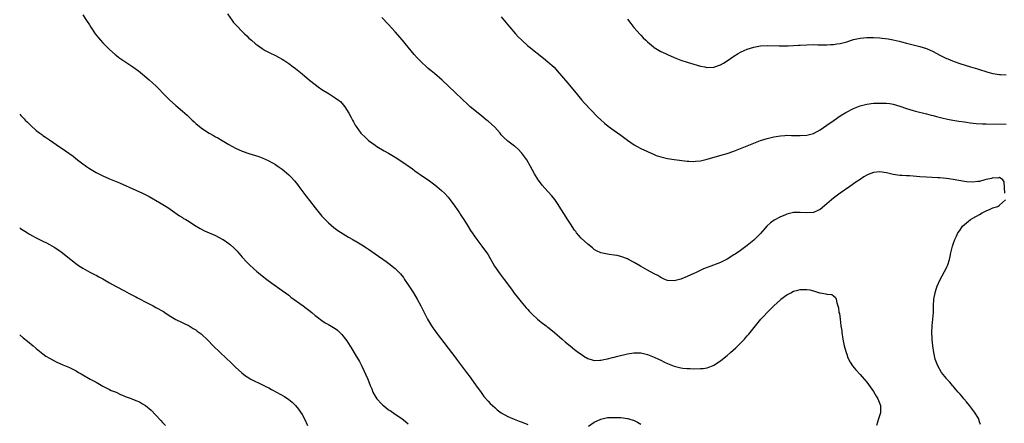
# Model space of a CAD drawing. Units: inches. Extents: x 2571000 to 2574000, y 1560000 to 1562156.
# Drawn here: x 2571000 to 2571296, y 1560484 to 1560605 of the extents above; entities that cross this region are included whole.
import ezdxf

# ---------------------------------------------------------------- set-up
doc = ezdxf.new("R2010")
doc.units = ezdxf.units.IN
doc.header["$MEASUREMENT"] = 0
doc.layers.add('LD25711560_10ft', color=140, linetype='Continuous')

msp = doc.modelspace()

# ---------------------------------------------------------------- linework, layer by layer
at = {"layer": 'LD25711560_10ft'}
for points, elevation in [([(2571019, 1560606.7), (2571020.1, 1560605), (2571021, 1560603.64), (2571021.39, 1560603), (2571022.76, 1560601), (2571023.73, 1560599.73), (2571024.33, 1560599), (2571025, 1560598.29), (2571025.61, 1560597.61), (2571026.19, 1560597), (2571027, 1560596.25), (2571028.73, 1560594.73), (2571029, 1560594.54), (2571029.85, 1560593.85), (2571032.21, 1560592.21), (2571034.06, 1560591), (2571035.77, 1560589.77), (2571037, 1560588.84), (2571039, 1560587.14), (2571040.1, 1560586.1), (2571041, 1560585.29), (2571044.09, 1560582.09), (2571045.1, 1560581.1), (2571047, 1560579.41), (2571049, 1560577.68), (2571050.41, 1560576.41), (2571051.89, 1560575), (2571052.48, 1560574.48), (2571053, 1560573.99), (2571054.15, 1560573), (2571055, 1560572.33), (2571057, 1560571.02), (2571058.34, 1560570.34), (2571059, 1560569.97), (2571059.65, 1560569.65), (2571061, 1560568.85), (2571063, 1560567.64), (2571065, 1560566.52), (2571067, 1560565.64), (2571068.95, 1560564.95), (2571071, 1560564.3), (2571071.97, 1560563.97), (2571073, 1560563.58), (2571074.8, 1560562.8), (2571075, 1560562.71), (2571077, 1560561.57), (2571077.83, 1560561), (2571079, 1560560.16), (2571079.65, 1560559.65), (2571081, 1560558.49), (2571081.75, 1560557.75), (2571082.7, 1560556.7), (2571083.59, 1560555.59), (2571084.02, 1560555), (2571085.52, 1560553), (2571086.18, 1560552.18), (2571087.27, 1560550.73), (2571089, 1560548.51), (2571090.57, 1560546.57), (2571091, 1560546.04), (2571091.5, 1560545.5), (2571092.01, 1560545), (2571092.49, 1560544.49), (2571093, 1560544.01), (2571094.62, 1560542.62), (2571095, 1560542.35), (2571095.73, 1560541.73), (2571099, 1560539.74), (2571100.34, 1560539), (2571100.74, 1560538.74), (2571101, 1560538.63), (2571101.98, 1560537.98), (2571103, 1560537.44), (2571104.46, 1560536.46), (2571105, 1560536.13), (2571107, 1560534.73), (2571110.36, 1560532.36), (2571111.51, 1560531.51), (2571112.15, 1560531), (2571113, 1560530.29), (2571114.32, 1560529), (2571114.65, 1560528.65), (2571115.52, 1560527.52), (2571115.88, 1560527), (2571117, 1560525.34), (2571118.52, 1560523), (2571119.71, 1560521), (2571120.8, 1560519), (2571121.81, 1560517), (2571122.18, 1560516.18), (2571122.81, 1560515), (2571123.98, 1560513), (2571124.38, 1560512.38), (2571125, 1560511.57), (2571125.38, 1560511), (2571129, 1560506.31), (2571131, 1560503.68), (2571131.5, 1560503), (2571132.15, 1560502.15), (2571134.51, 1560499), (2571135.59, 1560497.59), (2571135.99, 1560497), (2571137.26, 1560495.26), (2571138.92, 1560492.92), (2571139.78, 1560491.78), (2571141, 1560490.32), (2571141.65, 1560489.65), (2571143, 1560488.4), (2571143.76, 1560487.76), (2571145, 1560486.82), (2571147, 1560485.67), (2571148.89, 1560484.89), (2571150.34, 1560484.34), (2571151, 1560484.12), (2571151.79, 1560483.79), (2571153, 1560483.33)], 6920), ([(2571062.57, 1560607), (2571063.94, 1560605), (2571064.4, 1560604.4), (2571065.34, 1560603.34), (2571067, 1560601.63), (2571067.69, 1560601), (2571068.35, 1560600.35), (2571069, 1560599.68), (2571069.37, 1560599.37), (2571069.76, 1560599), (2571071, 1560597.93), (2571071.55, 1560597.55), (2571073, 1560596.51), (2571073.95, 1560595.95), (2571075.75, 1560595), (2571076.59, 1560594.59), (2571077, 1560594.42), (2571077.92, 1560593.92), (2571079, 1560593.35), (2571079.5, 1560593), (2571081, 1560592.04), (2571082.38, 1560591), (2571083, 1560590.56), (2571085, 1560588.94), (2571087.28, 1560587), (2571089, 1560585.65), (2571089.87, 1560585), (2571091, 1560584.21), (2571093.16, 1560582.84), (2571095, 1560581.72), (2571096.01, 1560581), (2571096.55, 1560580.55), (2571097.51, 1560579.51), (2571097.87, 1560579), (2571099.06, 1560577.06), (2571099.8, 1560575.8), (2571100.17, 1560575), (2571100.48, 1560574.48), (2571101, 1560573.45), (2571101.28, 1560573), (2571102.74, 1560571), (2571103, 1560570.7), (2571103.89, 1560569.89), (2571104.8, 1560569), (2571105, 1560568.84), (2571107, 1560567.38), (2571107.56, 1560567), (2571109.71, 1560565.71), (2571111, 1560564.99), (2571113, 1560563.82), (2571114.73, 1560562.73), (2571118.29, 1560560.29), (2571119, 1560559.72), (2571120, 1560559), (2571120.6, 1560558.6), (2571121, 1560558.31), (2571122.96, 1560556.96), (2571124.13, 1560556.13), (2571125, 1560555.48), (2571125.61, 1560555), (2571127, 1560553.81), (2571127.86, 1560553), (2571129, 1560551.75), (2571129.34, 1560551.34), (2571129.6, 1560551), (2571131, 1560549.07), (2571132.37, 1560547), (2571132.61, 1560546.61), (2571133, 1560546.05), (2571133.4, 1560545.4), (2571133.7, 1560545), (2571135, 1560542.94), (2571135.72, 1560541.72), (2571136.21, 1560541), (2571137.63, 1560539), (2571139.16, 1560537), (2571139.94, 1560535.94), (2571140.59, 1560535), (2571141, 1560534.36), (2571142.95, 1560530.95), (2571144.61, 1560528.61), (2571145.87, 1560527), (2571148.02, 1560524.02), (2571148.88, 1560522.88), (2571149.76, 1560521.76), (2571151, 1560520.28), (2571152.48, 1560518.48), (2571153, 1560517.92), (2571153.42, 1560517.42), (2571153.83, 1560517), (2571154.38, 1560516.38), (2571155.94, 1560515), (2571156.49, 1560514.49), (2571157, 1560514.13), (2571158.47, 1560513), (2571158.76, 1560512.76), (2571159, 1560512.59), (2571159.87, 1560511.87), (2571161, 1560511), (2571163.33, 1560509), (2571164.21, 1560508.21), (2571165.3, 1560507.3), (2571165.7, 1560507), (2571167, 1560505.92), (2571168.27, 1560505), (2571169, 1560504.43), (2571169.83, 1560503.83), (2571171, 1560503.2), (2571172.65, 1560502.65), (2571173, 1560502.6), (2571174.63, 1560502.63), (2571175, 1560502.67), (2571176.41, 1560503), (2571177, 1560503.12), (2571178.5, 1560503.5), (2571179, 1560503.61), (2571180.11, 1560503.89), (2571183, 1560504.56), (2571184.86, 1560504.86), (2571185, 1560504.88), (2571187, 1560504.85), (2571189, 1560504.39), (2571191, 1560503.6), (2571192.28, 1560503), (2571193, 1560502.63), (2571194.11, 1560502.11), (2571195, 1560501.67), (2571197, 1560500.89), (2571199, 1560500.37), (2571199.69, 1560500.31), (2571201, 1560500.14), (2571201.86, 1560500.14), (2571203, 1560500.09), (2571205, 1560500.15), (2571205.79, 1560500.21), (2571207, 1560500.4), (2571207.46, 1560500.54), (2571208.59, 1560501), (2571209, 1560501.15), (2571211, 1560502.46), (2571211.61, 1560503), (2571213, 1560504.11), (2571213.99, 1560505), (2571215.61, 1560506.39), (2571217, 1560507.77), (2571218.17, 1560509), (2571218.56, 1560509.44), (2571219, 1560509.97), (2571219.48, 1560510.52), (2571223.17, 1560515), (2571224.04, 1560515.96), (2571225, 1560517.05), (2571227, 1560519.06), (2571228.04, 1560519.96), (2571229, 1560520.87), (2571229.17, 1560521), (2571231, 1560522.37), (2571232.17, 1560523), (2571233, 1560523.41), (2571234.27, 1560523.73), (2571235, 1560523.93), (2571236.08, 1560523.92), (2571237, 1560523.98), (2571237.85, 1560523.85), (2571239, 1560523.54), (2571240.84, 1560523), (2571241, 1560522.93), (2571242.7, 1560522.7), (2571243, 1560522.51), (2571244.49, 1560522.49), (2571245, 1560522.07), (2571245.57, 1560521.57), (2571245.8, 1560521), (2571246.02, 1560519.98), (2571246.34, 1560519), (2571246.48, 1560518.48), (2571246.66, 1560517), (2571246.77, 1560516.77), (2571247, 1560515), (2571247.24, 1560513), (2571247.48, 1560511.48), (2571247.49, 1560511), (2571247.82, 1560509), (2571248.01, 1560508.01), (2571248.25, 1560507), (2571248.74, 1560505.26), (2571248.8, 1560505), (2571249, 1560504.46), (2571249.37, 1560503.37), (2571250.04, 1560502.04), (2571250.74, 1560501), (2571251.73, 1560499.73), (2571253, 1560498.37), (2571253.63, 1560497.63), (2571255, 1560496.09), (2571257, 1560493.26), (2571257.84, 1560491.84), (2571258.37, 1560491), (2571259.2, 1560489), (2571259.17, 1560487.17), (2571259.19, 1560487), (2571259.16, 1560486.84), (2571258.53, 1560485), (2571257.98, 1560483)], 6930), ([(2571296.63, 1560553), (2571296.35, 1560556.35), (2571295.95, 1560557), (2571295, 1560557.65), (2571294.5, 1560557.5), (2571293, 1560557.62), (2571292.57, 1560557.43), (2571291, 1560557.11), (2571290.59, 1560557), (2571289, 1560556.5), (2571288.46, 1560556.46), (2571287, 1560556.25), (2571285, 1560556.38), (2571284.46, 1560556.46), (2571281, 1560557.12), (2571279, 1560557.43), (2571277, 1560557.61), (2571276.38, 1560557.61), (2571273, 1560557.76), (2571271, 1560557.92), (2571269.99, 1560557.99), (2571269, 1560558.08), (2571267.84, 1560558.16), (2571267, 1560558.19), (2571265.72, 1560558.28), (2571265, 1560558.31), (2571263, 1560558.62), (2571261, 1560559.07), (2571259, 1560559.37), (2571257, 1560559.16), (2571255.45, 1560558.55), (2571255, 1560558.36), (2571254.15, 1560557.85), (2571253, 1560557.1), (2571251.75, 1560556.25), (2571249.97, 1560555), (2571247, 1560552.95), (2571245, 1560551.47), (2571244.42, 1560551), (2571243, 1560549.74), (2571241, 1560548.07), (2571240.29, 1560547.71), (2571239, 1560547.14), (2571237, 1560547), (2571235, 1560547.16), (2571233, 1560547.1), (2571231, 1560546.64), (2571230.39, 1560546.39), (2571229, 1560545.86), (2571227.15, 1560544.85), (2571225.99, 1560544.01), (2571224.97, 1560543.03), (2571223, 1560540.85), (2571221.21, 1560539), (2571221, 1560538.81), (2571219, 1560537.16), (2571217, 1560535.75), (2571215.36, 1560534.64), (2571215, 1560534.37), (2571213, 1560533.09), (2571211, 1560532.09), (2571210.22, 1560531.78), (2571208.1, 1560531), (2571205.86, 1560530.14), (2571203.41, 1560529), (2571203, 1560528.79), (2571201, 1560527.9), (2571199, 1560527.09), (2571197, 1560526.52), (2571195, 1560526.64), (2571194.76, 1560526.76), (2571194.2, 1560527), (2571193.4, 1560527.4), (2571193, 1560527.55), (2571192.13, 1560528.13), (2571191, 1560528.67), (2571189, 1560529.77), (2571186.94, 1560530.94), (2571185, 1560532.12), (2571183.27, 1560533), (2571183, 1560533.15), (2571181, 1560533.89), (2571179.84, 1560534.16), (2571179, 1560534.3), (2571177.47, 1560534.53), (2571177, 1560534.55), (2571175, 1560534.95), (2571173.64, 1560535.64), (2571173, 1560535.99), (2571172.48, 1560536.48), (2571171, 1560537.56), (2571169, 1560539.38), (2571167.67, 1560541), (2571167.39, 1560541.39), (2571167, 1560541.87), (2571165.78, 1560543.78), (2571165, 1560544.92), (2571161.88, 1560549.88), (2571161.07, 1560551.07), (2571160.17, 1560552.17), (2571159, 1560553.51), (2571157.33, 1560555.33), (2571156.45, 1560556.45), (2571156.09, 1560557), (2571155, 1560558.77), (2571153.82, 1560561), (2571152.66, 1560563), (2571151.19, 1560565), (2571151, 1560565.21), (2571150.13, 1560566.13), (2571149.17, 1560567), (2571149, 1560567.14), (2571147, 1560568.66), (2571145.77, 1560569.77), (2571145, 1560570.56), (2571144.63, 1560571), (2571143, 1560572.83), (2571141, 1560574.66), (2571140.57, 1560575), (2571139, 1560576.3), (2571138.08, 1560577), (2571137, 1560577.87), (2571135.65, 1560579), (2571135, 1560579.58), (2571131.23, 1560583.23), (2571129, 1560585.34), (2571127.21, 1560587), (2571124.85, 1560589), (2571123.83, 1560589.83), (2571123, 1560590.54), (2571122.75, 1560590.75), (2571120.69, 1560592.69), (2571119.7, 1560593.7), (2571118.76, 1560594.76), (2571117, 1560596.9), (2571116.03, 1560598.03), (2571115.24, 1560599), (2571113, 1560601.54), (2571111, 1560603.72), (2571109, 1560605.84)], 6940), ([(2571145, 1560606.11), (2571147, 1560603.69), (2571147.53, 1560603), (2571149.26, 1560601), (2571150.08, 1560600.08), (2571151.13, 1560599), (2571153, 1560597.33), (2571153.4, 1560597), (2571157.67, 1560593.67), (2571159, 1560592.56), (2571160.87, 1560590.87), (2571161.85, 1560589.85), (2571165, 1560586.06), (2571165.5, 1560585.5), (2571165.92, 1560585), (2571167, 1560583.67), (2571169.24, 1560581), (2571170.07, 1560580.07), (2571173.99, 1560575.99), (2571175, 1560575.06), (2571176.08, 1560574.08), (2571177.19, 1560573.19), (2571179, 1560571.84), (2571181, 1560570.4), (2571181.8, 1560569.8), (2571183, 1560568.92), (2571185, 1560567.55), (2571185.94, 1560567), (2571187, 1560566.43), (2571189, 1560565.47), (2571191, 1560564.6), (2571191.65, 1560564.35), (2571193, 1560563.88), (2571195, 1560563.41), (2571197, 1560563.12), (2571201, 1560562.56), (2571201.44, 1560562.56), (2571203, 1560562.48), (2571203.44, 1560562.56), (2571205, 1560562.74), (2571207, 1560563.23), (2571211.47, 1560564.53), (2571213, 1560564.96), (2571215, 1560565.61), (2571217, 1560566.38), (2571221, 1560568.04), (2571223, 1560568.8), (2571225, 1560569.44), (2571227, 1560569.94), (2571229, 1560570.26), (2571230.33, 1560570.33), (2571231, 1560570.4), (2571232.36, 1560570.36), (2571233, 1560570.38), (2571235, 1560570.29), (2571237, 1560570.39), (2571239, 1560570.97), (2571241, 1560572.06), (2571243, 1560573.45), (2571245.16, 1560575), (2571247, 1560576.24), (2571248.72, 1560577.28), (2571251, 1560578.44), (2571253, 1560579.26), (2571255, 1560579.79), (2571257, 1560580.03), (2571259, 1560580.09), (2571261, 1560580.03), (2571261.93, 1560579.93), (2571263, 1560579.77), (2571265, 1560579.22), (2571267, 1560578.5), (2571269, 1560577.85), (2571269.65, 1560577.65), (2571273, 1560576.83), (2571274.44, 1560576.44), (2571275, 1560576.32), (2571276.03, 1560576.03), (2571277.65, 1560575.65), (2571279.29, 1560575.29), (2571280.98, 1560574.98), (2571282.69, 1560574.69), (2571284.42, 1560574.42), (2571285, 1560574.36), (2571286.18, 1560574.18), (2571287.99, 1560573.99), (2571289.88, 1560573.88), (2571291, 1560573.83), (2571297, 1560573.7)], 6950), ([(2571183, 1560605.42), (2571184.03, 1560604.03), (2571184.91, 1560602.91), (2571186.77, 1560600.77), (2571187, 1560600.55), (2571187.73, 1560599.73), (2571188.46, 1560599), (2571189, 1560598.5), (2571190.82, 1560597), (2571191, 1560596.87), (2571193, 1560595.66), (2571194.44, 1560595), (2571195, 1560594.71), (2571197, 1560593.82), (2571197.58, 1560593.58), (2571199.05, 1560593.05), (2571201, 1560592.43), (2571205, 1560591.26), (2571206.23, 1560591), (2571206.85, 1560590.85), (2571207, 1560590.82), (2571208.89, 1560590.9), (2571209, 1560590.91), (2571211, 1560591.62), (2571211.87, 1560592.13), (2571213, 1560592.85), (2571215, 1560594.22), (2571216.27, 1560595), (2571217, 1560595.42), (2571218.1, 1560595.9), (2571219, 1560596.32), (2571221, 1560596.96), (2571223, 1560597.33), (2571225, 1560597.45), (2571228.62, 1560597.38), (2571229, 1560597.36), (2571230.61, 1560597.39), (2571231.36, 1560597.36), (2571233, 1560597.42), (2571234.49, 1560597.51), (2571235, 1560597.53), (2571237, 1560597.66), (2571239, 1560597.7), (2571240.31, 1560597.69), (2571241.63, 1560597.63), (2571243, 1560597.66), (2571244.22, 1560597.78), (2571245, 1560597.78), (2571246.03, 1560597.97), (2571247, 1560598.07), (2571249, 1560598.58), (2571250.38, 1560599), (2571251, 1560599.21), (2571253, 1560599.68), (2571255, 1560599.86), (2571257, 1560599.88), (2571259, 1560599.77), (2571259.7, 1560599.7), (2571261.47, 1560599.47), (2571263, 1560599.16), (2571264.77, 1560598.77), (2571265.44, 1560598.56), (2571267, 1560598.16), (2571268.18, 1560597.82), (2571271, 1560597.12), (2571273, 1560596.52), (2571275, 1560595.63), (2571277, 1560594.56), (2571279, 1560593.56), (2571279.39, 1560593.39), (2571280.81, 1560592.81), (2571281.38, 1560592.62), (2571283, 1560592.06), (2571286.28, 1560591), (2571288.39, 1560590.39), (2571291.43, 1560589.43), (2571293, 1560589), (2571295, 1560588.68), (2571295.32, 1560588.68), (2571297, 1560588.56)], 6960), ([(2571000, 1560576.77), (2571000.35, 1560576.35), (2571001, 1560575.67), (2571001.31, 1560575.31), (2571001.64, 1560575), (2571002.31, 1560574.31), (2571003.32, 1560573.32), (2571005, 1560571.86), (2571006.1, 1560571), (2571006.62, 1560570.62), (2571007, 1560570.38), (2571007.79, 1560569.79), (2571009, 1560569.01), (2571011, 1560567.66), (2571013.76, 1560565.76), (2571016.08, 1560564.08), (2571017.44, 1560563), (2571019, 1560561.81), (2571020.13, 1560561), (2571021, 1560560.41), (2571023, 1560559.2), (2571025, 1560558.18), (2571027, 1560557.3), (2571030.06, 1560556.06), (2571035, 1560553.88), (2571037, 1560552.95), (2571039, 1560551.94), (2571042.14, 1560550.14), (2571044.61, 1560548.61), (2571048.14, 1560546.14), (2571049, 1560545.59), (2571049.35, 1560545.35), (2571049.99, 1560545), (2571051, 1560544.4), (2571052.65, 1560543.35), (2571054.29, 1560542.29), (2571055.63, 1560541.63), (2571059, 1560540.18), (2571061, 1560539.16), (2571061.24, 1560539), (2571063, 1560537.79), (2571063.43, 1560537.43), (2571064.49, 1560536.49), (2571065, 1560535.98), (2571065.47, 1560535.47), (2571067, 1560533.71), (2571068.3, 1560532.3), (2571069.31, 1560531.31), (2571071.42, 1560529.42), (2571071.94, 1560529), (2571072.51, 1560528.51), (2571074.45, 1560527), (2571075.87, 1560525.87), (2571079, 1560523.66), (2571081, 1560522.2), (2571081.66, 1560521.66), (2571085.34, 1560519), (2571086.29, 1560518.29), (2571087, 1560517.73), (2571087.95, 1560517), (2571089, 1560516.1), (2571089.61, 1560515.61), (2571091, 1560514.6), (2571091.96, 1560513.96), (2571093, 1560513.42), (2571095, 1560512.2), (2571095.66, 1560511.66), (2571096.39, 1560511), (2571097, 1560510.39), (2571098.07, 1560509), (2571098.46, 1560508.46), (2571099.96, 1560506.04), (2571101, 1560504.4), (2571102.26, 1560502.26), (2571103, 1560500.86), (2571104.25, 1560498.25), (2571104.82, 1560497), (2571105.56, 1560495), (2571105.99, 1560493.99), (2571106.3, 1560493), (2571107, 1560491.8), (2571107.34, 1560491.34), (2571107.56, 1560491), (2571109, 1560489.43), (2571109.24, 1560489.24), (2571109.51, 1560489), (2571111, 1560487.76), (2571111.49, 1560487.49), (2571113, 1560486.43), (2571115, 1560485.13), (2571116.19, 1560484.19), (2571117, 1560483.45)], 6910), ([(2571289.26, 1560483.26), (2571289, 1560484.1), (2571288.77, 1560484.76), (2571288.72, 1560485), (2571287.45, 1560487), (2571285.91, 1560489), (2571285, 1560490.12), (2571284.25, 1560491), (2571283.71, 1560491.71), (2571283, 1560492.55), (2571282.57, 1560493), (2571281.88, 1560493.88), (2571281, 1560494.88), (2571280.87, 1560495), (2571280, 1560496), (2571279.08, 1560497), (2571279, 1560497.12), (2571277.48, 1560499), (2571276.37, 1560501), (2571275.98, 1560501.98), (2571275.64, 1560503), (2571275.2, 1560505), (2571274.94, 1560507), (2571274.76, 1560508.76), (2571274.75, 1560509.25), (2571274.63, 1560511), (2571274.69, 1560513), (2571274.93, 1560515), (2571275.11, 1560517), (2571275.1, 1560519), (2571275.19, 1560521), (2571275.62, 1560523), (2571275.96, 1560524.04), (2571276.24, 1560525), (2571277.07, 1560527), (2571279, 1560530.5), (2571279.26, 1560531), (2571279.43, 1560531.43), (2571279.97, 1560533), (2571280.13, 1560533.87), (2571280.38, 1560535), (2571280.79, 1560537), (2571281, 1560537.63), (2571281.5, 1560539), (2571282.03, 1560539.97), (2571282.47, 1560541), (2571283, 1560541.75), (2571283.85, 1560543), (2571284.45, 1560543.55), (2571285, 1560544.04), (2571286.23, 1560545), (2571287, 1560545.47), (2571289, 1560546.59), (2571289.77, 1560547), (2571290.55, 1560547.45), (2571291, 1560547.66), (2571292.14, 1560548.14), (2571293, 1560548.53), (2571294.44, 1560549), (2571295, 1560549.34), (2571296.74, 1560551)], 6940), ([(2571000, 1560542.48), (2571000.28, 1560542.28), (2571001, 1560541.78), (2571001.51, 1560541.51), (2571002.36, 1560541), (2571003, 1560540.59), (2571003.9, 1560540.1), (2571005, 1560539.53), (2571005.36, 1560539.36), (2571007, 1560538.53), (2571008.03, 1560538.03), (2571010.62, 1560536.62), (2571011, 1560536.35), (2571011.82, 1560535.82), (2571012.93, 1560535), (2571015, 1560533.29), (2571016.27, 1560532.27), (2571017.41, 1560531.41), (2571019, 1560530.35), (2571021.14, 1560529.14), (2571022.49, 1560528.49), (2571023, 1560528.25), (2571023.8, 1560527.8), (2571025, 1560527.16), (2571027, 1560525.96), (2571029, 1560524.82), (2571031.52, 1560523.52), (2571033, 1560522.79), (2571034.14, 1560522.14), (2571035, 1560521.71), (2571035.43, 1560521.43), (2571036.24, 1560521), (2571037.76, 1560520.24), (2571040.14, 1560519), (2571041, 1560518.58), (2571043.29, 1560517.29), (2571043.73, 1560517), (2571045, 1560516.12), (2571047, 1560514.94), (2571051, 1560513.01), (2571052.25, 1560512.25), (2571053, 1560511.76), (2571053.43, 1560511.43), (2571054.05, 1560511), (2571054.59, 1560510.59), (2571055, 1560510.25), (2571056.3, 1560509), (2571056.67, 1560508.67), (2571058.26, 1560507), (2571060.34, 1560505), (2571063.79, 1560501.79), (2571065, 1560500.6), (2571066.87, 1560498.87), (2571068, 1560498), (2571069, 1560497.31), (2571069.55, 1560497), (2571071, 1560496.25), (2571071.88, 1560495.88), (2571074.55, 1560494.55), (2571075, 1560494.3), (2571075.85, 1560493.85), (2571077.28, 1560493), (2571078.43, 1560492.43), (2571079.73, 1560491.73), (2571081, 1560490.87), (2571082.03, 1560490.03), (2571083.04, 1560489), (2571083.91, 1560487.91), (2571084.57, 1560487), (2571085, 1560486.29), (2571085.7, 1560485), (2571086.65, 1560483)], 6900), ([(2571000, 1560510.27), (2571001, 1560509.44), (2571002.38, 1560508.38), (2571004.07, 1560507), (2571005, 1560506.17), (2571006.45, 1560505), (2571007, 1560504.56), (2571007.92, 1560503.92), (2571009, 1560503.28), (2571011, 1560502.22), (2571013, 1560501.28), (2571015, 1560500.42), (2571017, 1560499.42), (2571017.69, 1560499), (2571018.53, 1560498.53), (2571021.19, 1560497), (2571022.39, 1560496.39), (2571023, 1560496.05), (2571025, 1560494.84), (2571027, 1560493.8), (2571027.54, 1560493.54), (2571029, 1560492.99), (2571030.34, 1560492.34), (2571031, 1560492.12), (2571031.76, 1560491.76), (2571033, 1560491.28), (2571033.22, 1560491.22), (2571033.78, 1560491), (2571035, 1560490.49), (2571036.09, 1560490.09), (2571037, 1560489.57), (2571037.85, 1560489), (2571038.52, 1560488.52), (2571039, 1560488.1), (2571039.57, 1560487.57), (2571041, 1560486.1), (2571042.47, 1560484.47), (2571043, 1560483.94), (2571043.89, 1560483)], 6890), ([(2571171.22, 1560482.78), (2571173, 1560483.96), (2571175, 1560484.94), (2571177, 1560485.37), (2571179, 1560485.45), (2571181, 1560485.38), (2571183, 1560485.11), (2571183.1, 1560485.1), (2571183.4, 1560485), (2571185, 1560484.46), (2571185.98, 1560483.98), (2571187, 1560483.39)], 6920)]:
    msp.add_lwpolyline(points, dxfattribs=dict(at, elevation=elevation))

doc.saveas('drawing.dxf')
